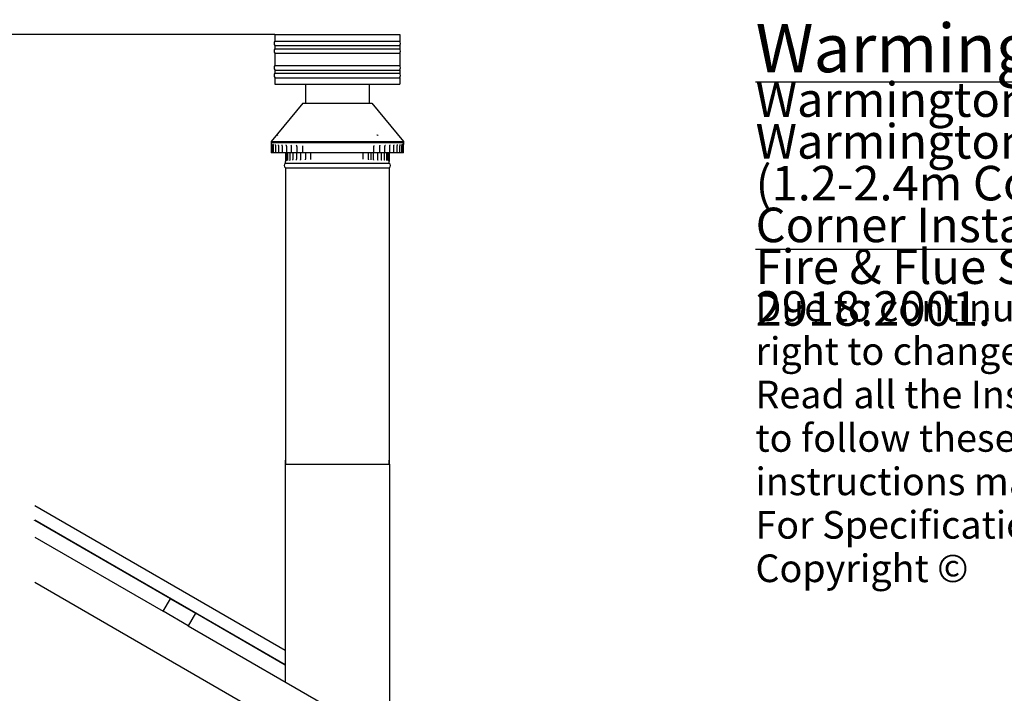
# Model space of a CAD drawing. Units: millimetres. Extents: x -9556 to 5218, y 768 to 17474.
# Drawn here: x -4592 to -2217, y 15849 to 17474 of the extents above; entities that cross this region are included whole.
import ezdxf

# ---------------------------------------------------------------- set-up
doc = ezdxf.new("R2010")
doc.units = ezdxf.units.MM
doc.header["$LTSCALE"] = 30
doc.layers.add('DIMENSION', color=8, linetype='Continuous')
for name, color, linetype, lineweight in [('Symbols(ISO)', 7, 'Continuous', 25), ('Visible Edges(ISO)', 7, 'Continuous', 25), ('Visible Tangent Edges(ISO)', 7, 'Continuous', 50)]:
    doc.layers.add(name, color=color, linetype=linetype, lineweight=lineweight)
doc.styles.get("Standard").update_dxf_attribs({"font": 'ARIALN.TTF'})
doc.styles.add('Warmington', font='ARIALN.TTF')
doc.dimstyles.get("Standard").update_dxf_attribs({"dimtxt": 0.18, "dimasz": 0.18, "dimexe": 0.18, "dimexo": 0.0625, "dimgap": 0.09, "dimtad": 0, "dimtih": 1, "dimtoh": 1, "dimdec": 4, "dimzin": 0, "dimdsep": 46, "dimtxsty": 'Standard', "dimcen": 0.09, "dimadec": 0, "dimazin": 0, "dimtfac": 1, "dimtdec": 4, "dimtofl": 0, "dimtmove": 0, "dimatfit": 3, "dimfxl": 0, "dimtolj": 1, "dimtzin": 0, "dimarcsym": 0})

# ---------------------------------------------------------------- blocks, each defined once
blk = doc.blocks.new('_ArchTick')
at = {"color": 0, "linetype": 'ByBlock', "const_width": 0.15}
blk.add_lwpolyline([(-0.5, -0.5), (0.5, 0.5)], dxfattribs=at)
blk = doc.blocks.new('*D23')
at = {"layer": 'Defpoints', "color": 0}
for p in [(-5078.7, 17437.8), (-3976.7, 17437.8), (-4530.2, 12971.6)]:
    blk.add_point(p, dxfattribs=at)
at = {"layer": 'DIMENSION', "lineweight": -2}
for p, q in [((-3976.7, 17437.8), (-5088.7, 17437.8)), ((-4530.2, 12971.6), (-5088.7, 12971.6))]:
    blk.add_line(p, q, dxfattribs=at)
at = {"layer": 'DIMENSION'}
for p, q in [((-5078.7, 17437.8), (-5078.7, 15291.6)), ((-5078.7, 12971.6), (-5078.7, 15117.8))]:
    blk.add_line(p, q, dxfattribs=at)
at = {"layer": 'DIMENSION', "xscale": 30, "yscale": 30, "zscale": 30}
for p, rotation in [((-5078.7, 17437.8), 90), ((-5078.7, 12971.6), 270)]:
    blk.add_blockref('_ArchTick', p, dxfattribs=dict(at, rotation=rotation))
at = {"layer": 'DIMENSION', "insert": (-5078.7, 15204.7), "char_height": 70, "attachment_point": 5, "rotation": 90}
blk.add_mtext('\\A1;4466', dxfattribs=at)

msp = doc.modelspace()

# ---------------------------------------------------------------- linework, layer by layer
at = {"layer": 'Visible Edges(ISO)'}
for p, q in [((-3976.7, 17437.8), (-3675.6, 17437.8)), ((-3976.7, 17437.8), (-3976.7, 17421.8)), ((-3675.6, 17437.8), (-3675.6, 17421.8)), ((-3976.7, 17421.8), (-3675.6, 17421.8)), ((-3976.7, 17411.3), (-3675.6, 17411.3)), ((-3976.7, 17411.3), (-3976.7, 17403.3)), ((-3976.7, 17403.3), (-3675.6, 17403.3)), ((-3976.7, 17392.8), (-3675.6, 17392.8)), ((-3976.7, 17392.8), (-3976.7, 17362.8)), ((-3675.6, 17411.3), (-3675.6, 17403.3)), ((-3675.6, 17392.8), (-3675.6, 17362.8)), ((-3976.7, 17362.8), (-3675.6, 17362.8)), ((-3976.7, 17352.3), (-3675.6, 17352.3)), ((-3976.7, 17352.3), (-3976.7, 17344.3)), ((-3976.7, 17344.3), (-3675.6, 17344.3)), ((-3675.6, 17352.3), (-3675.6, 17344.3)), ((-3976.7, 17333.8), (-3675.6, 17333.8)), ((-3976.7, 17333.8), (-3976.7, 17317.8)), ((-3675.6, 17333.8), (-3675.6, 17317.8)), ((-3976.7, 17317.8), (-3675.6, 17317.8)), ((-3902.7, 17317.8), (-3902.7, 17272.3)), ((-3749.6, 17317.8), (-3749.6, 17272.3)), ((-3909.7, 17272.3), (-3986.1, 17179.7)), ((-3909.7, 17272.3), (-3742.6, 17272.3)), ((-3742.6, 17272.3), (-3666.1, 17179.7)), ((-3986.1, 17179.7), (-3666.1, 17179.7)), ((-3986.1, 17179.7), (-3986.1, 17177.7)), ((-3986.1, 17177.7), (-3666.1, 17177.7)), ((-3666.1, 17177.7), (-3986.1, 17177.7)), ((-3986.1, 17177.7), (-3986.1, 17176.2)), ((-3971.1, 17194.7), (-3970.1, 17195.8)), ((-3971.1, 17194.7), (-3971.1, 17194.5)), ((-3971, 17194.7), (-3971.1, 17194.7)), ((-3969.9, 17195.8), (-3971, 17194.7)), ((-3971, 17194.7), (-3971, 17194.5)), ((-3728.9, 17194.7), (-3729.7, 17195.8)), ((-3729, 17195.8), (-3728.3, 17194.7)), ((-3728.3, 17194.7), (-3728.9, 17194.7)), ((-3728.9, 17194.7), (-3728.9, 17194.5)), ((-3728.3, 17194.7), (-3728.3, 17194.5)), ((-3666.1, 17179.7), (-3666.1, 17177.7)), ((-3666.1, 17177.7), (-3666.1, 17172.8)), ((-3986, 17167.7), (-3986, 17152.7)), ((-3986, 17152.7), (-3986, 17152.7)), ((-3984.3, 17152.7), (-3986, 17152.7)), ((-3986, 17152.7), (-3986, 17152.7)), ((-3984.3, 17167.7), (-3984.3, 17152.7)), ((-3984.2, 17152.7), (-3984.3, 17152.7)), ((-3984.2, 17152.7), (-3984.2, 17152.7)), ((-3980.9, 17152.7), (-3984.2, 17152.7)), ((-3980.7, 17152.7), (-3980.9, 17152.7)), ((-3980.7, 17167.7), (-3980.7, 17152.7)), ((-3980.5, 17152.7), (-3980.7, 17152.7)), ((-3980.5, 17152.7), (-3980.5, 17152.7)), ((-3976.8, 17152.7), (-3980.5, 17152.7)), ((-3975.3, 17152.7), (-3976.8, 17152.7)), ((-3975.3, 17167.7), (-3975.3, 17152.7)), ((-3975, 17152.7), (-3975.3, 17152.7)), ((-3975, 17152.7), (-3975, 17152.7)), ((-3970.9, 17152.7), (-3975, 17152.7)), ((-3968.2, 17152.7), (-3970.9, 17152.7)), ((-3968.2, 17167.7), (-3968.2, 17152.7)), ((-3967.6, 17152.7), (-3968.2, 17152.7)), ((-3967.6, 17152.7), (-3967.6, 17152.7)), ((-3963.2, 17152.7), (-3967.6, 17152.7)), ((-3959.4, 17152.7), (-3963.2, 17152.7)), ((-3959.4, 17167.7), (-3959.4, 17152.7)), ((-3958.5, 17152.7), (-3959.4, 17152.7)), ((-3958.5, 17152.7), (-3958.5, 17152.7)), ((-3953.9, 17152.7), (-3958.5, 17152.7)), ((-3949.1, 17152.7), (-3953.9, 17152.7)), ((-3951, 17152.7), (-3951, 17137.7)), ((-3949.4, 17152.7), (-3949.4, 17137.7)), ((-3949.1, 17167.7), (-3949.1, 17152.7)), ((-3947.9, 17152.7), (-3949.1, 17152.7)), ((-3947.8, 17152.7), (-3947.9, 17152.7)), ((-3943, 17152.7), (-3947.8, 17152.7)), ((-3946, 17152.7), (-3946, 17137.7)), ((-3937.3, 17152.7), (-3943, 17152.7)), ((-3940.7, 17152.7), (-3940.7, 17137.7)), ((-3937.3, 17167.7), (-3937.3, 17152.7)), ((-3935.7, 17152.7), (-3937.3, 17152.7)), ((-3935.7, 17152.7), (-3935.7, 17152.7)), ((-3930.7, 17152.7), (-3935.7, 17152.7)), ((-3933.7, 17152.7), (-3933.7, 17137.7)), ((-3924.2, 17152.7), (-3930.7, 17152.7)), ((-3925, 17152.7), (-3925, 17137.7)), ((-3924.2, 17167.7), (-3924.2, 17152.7)), ((-3922.2, 17152.7), (-3924.2, 17152.7)), ((-3922.2, 17152.7), (-3922.2, 17152.7)), ((-3917.1, 17152.7), (-3922.2, 17152.7)), ((-3910, 17152.7), (-3917.1, 17152.7)), ((-3914.8, 17152.7), (-3914.8, 17137.7)), ((-3910, 17167.7), (-3910, 17152.7)), ((-3907.6, 17152.7), (-3910, 17152.7)), ((-3907.5, 17152.7), (-3907.6, 17152.7)), ((-3902.4, 17152.7), (-3907.5, 17152.7)), ((-3903.2, 17152.7), (-3903.2, 17137.7)), ((-3894.8, 17152.7), (-3902.4, 17152.7)), ((-3891.9, 17152.7), (-3894.8, 17152.7)), ((-3891.9, 17152.7), (-3891.9, 17152.7)), ((-3886.8, 17152.7), (-3891.9, 17152.7)), ((-3890.5, 17152.7), (-3890.5, 17137.7)), ((-3878.8, 17152.7), (-3886.8, 17152.7)), ((-3875.5, 17152.7), (-3878.8, 17152.7)), ((-3875.4, 17152.7), (-3875.5, 17152.7)), ((-3870.4, 17152.7), (-3875.4, 17152.7)), ((-3862.2, 17152.7), (-3870.4, 17152.7)), ((-3858.4, 17152.7), (-3862.2, 17152.7)), ((-3858.4, 17152.7), (-3858.4, 17152.7)), ((-3853.6, 17152.7), (-3858.4, 17152.7)), ((-3845.1, 17152.7), (-3853.6, 17152.7)), ((-3841, 17152.7), (-3845.1, 17152.7)), ((-3841, 17152.7), (-3841, 17152.7)), ((-3836.3, 17152.7), (-3841, 17152.7)), ((-3827.8, 17152.7), (-3836.3, 17152.7)), ((-3823.4, 17152.7), (-3827.8, 17152.7)), ((-3823.3, 17152.7), (-3823.4, 17152.7)), ((-3819, 17152.7), (-3823.3, 17152.7)), ((-3810.5, 17152.7), (-3819, 17152.7)), ((-3805.8, 17152.7), (-3810.5, 17152.7)), ((-3805.8, 17152.7), (-3805.8, 17152.7)), ((-3801.7, 17152.7), (-3805.8, 17152.7)), ((-3793.3, 17152.7), (-3801.7, 17152.7)), ((-3788.5, 17152.7), (-3793.3, 17152.7)), ((-3788.4, 17152.7), (-3788.5, 17152.7)), ((-3784.8, 17152.7), (-3788.4, 17152.7)), ((-3776.6, 17152.7), (-3784.8, 17152.7)), ((-3771.6, 17152.7), (-3776.6, 17152.7)), ((-3771.5, 17152.7), (-3771.6, 17152.7)), ((-3768.3, 17152.7), (-3771.5, 17152.7)), ((-3760.5, 17152.7), (-3768.3, 17152.7)), ((-3763.6, 17137.7), (-3763.6, 17152.7)), ((-3755.4, 17152.7), (-3760.5, 17152.7)), ((-3755.3, 17152.7), (-3755.4, 17152.7)), ((-3752.5, 17152.7), (-3755.3, 17152.7)), ((-3745.1, 17152.7), (-3752.5, 17152.7)), ((-3750.8, 17137.7), (-3750.8, 17152.7)), ((-3740, 17152.7), (-3745.1, 17152.7)), ((-3744.1, 17135.5), (-3744.1, 17152.7)), ((-3740, 17152.7), (-3740, 17152.7)), ((-3737.7, 17152.7), (-3740, 17152.7)), ((-3739, 17137.7), (-3739, 17152.7)), ((-3737.7, 17152.7), (-3737.7, 17167.7)), ((-3730.8, 17152.7), (-3737.7, 17152.7)), ((-3725.7, 17152.7), (-3730.8, 17152.7)), ((-3728.6, 17137.7), (-3728.6, 17152.7)), ((-3725.7, 17152.7), (-3725.7, 17152.7)), ((-3723.8, 17152.7), (-3725.7, 17152.7)), ((-3723.8, 17152.7), (-3723.8, 17167.7)), ((-3717.6, 17152.7), (-3723.8, 17152.7)), ((-3719.7, 17137.7), (-3719.7, 17152.7)), ((-3712.6, 17152.7), (-3717.6, 17152.7)), ((-3712.6, 17152.7), (-3712.6, 17152.7)), ((-3711.1, 17152.7), (-3712.6, 17152.7)), ((-3712.4, 17137.7), (-3712.4, 17152.7)), ((-3711.1, 17152.7), (-3711.1, 17167.7)), ((-3705.7, 17152.7), (-3711.1, 17152.7)), ((-3706.9, 17137.7), (-3706.9, 17152.7)), ((-3700.9, 17152.7), (-3705.7, 17152.7)), ((-3703.2, 17137.7), (-3703.2, 17152.7)), ((-3701.3, 17137.7), (-3701.3, 17152.7)), ((-3701.2, 17152.7), (-3701.2, 17137.7)), ((-3700.9, 17152.7), (-3700.9, 17152.7)), ((-3699.8, 17152.7), (-3700.9, 17152.7)), ((-3699.8, 17152.7), (-3699.8, 17167.7)), ((-3695.2, 17152.7), (-3699.8, 17152.7)), ((-3690.7, 17152.7), (-3695.2, 17152.7)), ((-3690.7, 17152.7), (-3690.7, 17152.7)), ((-3689.9, 17152.7), (-3690.7, 17152.7)), ((-3689.9, 17152.7), (-3689.9, 17167.7)), ((-3686.4, 17152.7), (-3689.9, 17152.7)), ((-3682.1, 17152.7), (-3686.4, 17152.7)), ((-3682.1, 17152.7), (-3682.1, 17152.7)), ((-3681.6, 17152.7), (-3682.1, 17152.7)), ((-3681.6, 17152.7), (-3681.6, 17167.7)), ((-3679.3, 17152.7), (-3681.6, 17152.7)), ((-3675.3, 17152.7), (-3679.3, 17152.7)), ((-3675.3, 17152.7), (-3675.3, 17152.7)), ((-3675, 17152.7), (-3675.3, 17152.7)), ((-3675, 17152.7), (-3675, 17167.7)), ((-3673.9, 17152.7), (-3675, 17152.7)), ((-3670.4, 17152.7), (-3673.9, 17152.7)), ((-3670.4, 17152.7), (-3670.4, 17152.7)), ((-3670.2, 17152.7), (-3670.4, 17152.7)), ((-3670.2, 17152.7), (-3670.2, 17167.7)), ((-3667.3, 17152.7), (-3670.2, 17152.7)), ((-3667.3, 17152.7), (-3667.3, 17152.7)), ((-3667.2, 17152.7), (-3667.3, 17152.7)), ((-3667.2, 17152.7), (-3667.2, 17167.7)), ((-3666.1, 17152.7), (-3667.2, 17152.7)), ((-3666.1, 17152.7), (-3666.1, 17167.7)), ((-3666.1, 17152.7), (-3666.1, 17152.7)), ((-3666.1, 17152.7), (-3666.1, 17152.7)), ((-3951.1, 17127.7), (-3951.1, 17131.8)), ((-3701.1, 17127.7), (-3701.1, 17131.8)), ((-3951.1, 17127.7), (-3701.1, 17127.7)), ((-3951.1, 17127.7), (-3701.1, 17127.7)), ((-3951.1, 17116.7), (-3701.1, 17116.7)), ((-3951.1, 17116.7), (-3951.1, 16451.5)), ((-3701.1, 17116.7), (-3701.1, 16401.5)), ((-3951.1, 16451.5), (-3951.1, 16411.5)), ((-3951.7, 16401.5), (-3700.6, 16401.5)), ((-3951.7, 16401.5), (-3951.7, 15876.7)), ((-3951.1, 16401.5), (-3951.1, 16411.1)), ((-3951.1, 16411.1), (-3951.1, 16401.5)), ((-3701.1, 16401.5), (-3701.1, 16411.1)), ((-3700.6, 16401.5), (-3700.6, 15731.8)), ((-3951.7, 15952.6), (-4556.2, 16301.6)), ((-3951.7, 15917.6), (-4556.2, 16266.6)), ((-4229, 16077.2), (-4556.2, 16266.2)), ((-4556.2, 16225.8), (-4246.5, 16046.9)), ((-4556.2, 16117.2), (-3436.1, 15470.6)), ((-4246.5, 16046.9), (-4229, 16077.2)), ((-4229, 16077.2), (-4168.3, 16042.2)), ((-4185.8, 16011.9), (-4246.5, 16046.9)), ((-4168.3, 16042.2), (-4185.8, 16011.9)), ((-3951.7, 15917.2), (-4168.3, 16042.2)), ((-4185.8, 16011.9), (-3562.3, 15651.9))]:
    msp.add_line(p, q, dxfattribs=at)
for centre, radius, start, end in [((-3970.8, 17416.6), 7.89, 138.2911, 221.7089), ((-3681.5, 17416.6), 7.89, 318.2911, 41.7089), ((-3970.8, 17398.1), 7.89, 138.2911, 221.7089), ((-3681.5, 17398.1), 7.89, 318.2911, 41.7089), ((-3970.8, 17357.6), 7.89, 138.2911, 221.7089), ((-3970.8, 17339.1), 7.89, 138.2911, 221.7089), ((-3681.5, 17357.6), 7.89, 318.2911, 41.7089), ((-3681.5, 17339.1), 7.89, 318.2911, 41.7089), ((-3947.6, 17122.2), 6.55, 122.8189, 237.1811), ((-3704.7, 17122.2), 6.55, 302.8189, 57.1811)]:
    msp.add_arc(centre, radius, start, end, dxfattribs=at)
for points, knots in [([(-3986.1, 17176.2), (-3986.1, 17176), (-3986.1, 17175.7), (-3986.1, 17175), (-3986.1, 17174.5), (-3986, 17173.4), (-3986, 17172.8), (-3986, 17171.5), (-3986, 17170.8), (-3986, 17169.3), (-3986, 17168.5), (-3986, 17167.7)], [1.501935, 1.501935, 1.501935, 1.501935, 1.738594, 1.738594, 1.975253, 1.975253, 2.211913, 2.211913, 2.448572, 2.448572, 2.685231, 2.685231, 2.685231, 2.685231]), ([(-3984.8, 17174.4), (-3984.8, 17174.4), (-3984.8, 17174.3), (-3984.8, 17174.2), (-3984.7, 17174.1), (-3984.7, 17173.7), (-3984.6, 17173.4), (-3984.5, 17172.7), (-3984.5, 17172.1), (-3984.4, 17170.9), (-3984.3, 17170.2), (-3984.3, 17168.9), (-3984.3, 17168.3), (-3984.3, 17167.7)], [1.66549, 1.66549, 1.66549, 1.66549, 1.725792, 1.725792, 1.848969, 1.848969, 2.025178, 2.025178, 2.245033, 2.245033, 2.490448, 2.490448, 2.685178, 2.685178, 2.685178, 2.685178]), ([(-3981.4, 17173.4), (-3981.4, 17173.4), (-3981.4, 17173.4), (-3981.4, 17173.4), (-3981.4, 17173.3), (-3981.3, 17173.1), (-3981.3, 17172.9), (-3981.1, 17172.4), (-3981.1, 17172.1), (-3980.9, 17171.2), (-3980.9, 17170.7), (-3980.7, 17169.5), (-3980.7, 17168.9), (-3980.7, 17168), (-3980.7, 17167.9), (-3980.7, 17167.7)], [1.7393223, 1.7393223, 1.7393223, 1.7393223, 1.7575342, 1.7575342, 1.8643399, 1.8643399, 2.0045172, 2.0045172, 2.1838643, 2.1838643, 2.3978317, 2.3978317, 2.6318793, 2.6318793, 2.6852687, 2.6852687, 2.6852687, 2.6852687]), ([(-3976.2, 17172.7), (-3976.2, 17172.7), (-3976.2, 17172.7), (-3976.1, 17172.7), (-3976.1, 17172.6), (-3976, 17172.4), (-3975.9, 17172.2), (-3975.8, 17171.7), (-3975.7, 17171.4), (-3975.5, 17170.6), (-3975.5, 17170.1), (-3975.4, 17169), (-3975.3, 17168.4), (-3975.3, 17167.8), (-3975.3, 17167.8), (-3975.3, 17167.7)], [1.7732629, 1.7732629, 1.7732629, 1.7732629, 1.8097823, 1.8097823, 1.9273676, 1.9273676, 2.0710114, 2.0710114, 2.247301, 2.247301, 2.4509759, 2.4509759, 2.6726324, 2.6726324, 2.6852604, 2.6852604, 2.6852604, 2.6852604]), ([(-3969.1, 17172.2), (-3969.1, 17172.2), (-3969.1, 17172.2), (-3969.1, 17172.2), (-3969.1, 17172.1), (-3968.9, 17171.9), (-3968.9, 17171.7), (-3968.7, 17171.3), (-3968.6, 17170.9), (-3968.4, 17170.2), (-3968.3, 17169.8), (-3968.2, 17168.9), (-3968.2, 17168.3), (-3968.2, 17167.8), (-3968.2, 17167.8), (-3968.2, 17167.7)], [1.7813264, 1.7813264, 1.7813264, 1.7813264, 1.8208896, 1.8208896, 1.9481051, 1.9481051, 2.0944248, 2.0944248, 2.2673785, 2.2673785, 2.4626047, 2.4626047, 2.6737355, 2.6737355, 2.6852185, 2.6852185, 2.6852185, 2.6852185]), ([(-3960.4, 17171.9), (-3960.4, 17171.9), (-3960.4, 17171.9), (-3960.4, 17171.8), (-3960.4, 17171.8), (-3960.2, 17171.6), (-3960.1, 17171.4), (-3960, 17171), (-3959.9, 17170.7), (-3959.7, 17170.1), (-3959.6, 17169.7), (-3959.5, 17168.9), (-3959.4, 17168.4), (-3959.4, 17167.9), (-3959.4, 17167.8), (-3959.4, 17167.7)], [1.7653152, 1.7653152, 1.7653152, 1.7653152, 1.7977782, 1.7977782, 1.9401889, 1.9401889, 2.0924157, 2.0924157, 2.2642224, 2.2642224, 2.45366, 2.45366, 2.6573708, 2.6573708, 2.6851588, 2.6851588, 2.6851588, 2.6851588]), ([(-3950.2, 17171.6), (-3950.2, 17171.6), (-3950.1, 17171.5), (-3950, 17171.3), (-3949.9, 17171.2), (-3949.7, 17170.8), (-3949.6, 17170.6), (-3949.4, 17170), (-3949.3, 17169.6), (-3949.1, 17168.9), (-3949.1, 17168.5), (-3949.1, 17168), (-3949.1, 17167.9), (-3949.1, 17167.7)], [1.7402727, 1.7402727, 1.7402727, 1.7402727, 1.9091625, 1.9091625, 2.0737794, 2.0737794, 2.2499015, 2.2499015, 2.4380273, 2.4380273, 2.6270029, 2.6270029, 2.6851509, 2.6851509, 2.6851509, 2.6851509]), ([(-3938.4, 17171.3), (-3938.4, 17171.2), (-3938.3, 17171.1), (-3938, 17170.8), (-3937.9, 17170.6), (-3937.7, 17170.1), (-3937.6, 17169.9), (-3937.5, 17169.3), (-3937.4, 17169), (-3937.3, 17168.4), (-3937.3, 17168.1), (-3937.3, 17167.7)], [1.8555212, 1.8555212, 1.8555212, 1.8555212, 2.0214474, 2.0214474, 2.1873737, 2.1873737, 2.3532999, 2.3532999, 2.5192262, 2.5192262, 2.6851524, 2.6851524, 2.6851524, 2.6851524]), ([(-3925.1, 17170.8), (-3925, 17170.6), (-3924.9, 17170.5), (-3924.7, 17170.2), (-3924.7, 17170), (-3924.5, 17169.6), (-3924.4, 17169.4), (-3924.3, 17168.9), (-3924.3, 17168.7), (-3924.2, 17168.2), (-3924.2, 17168), (-3924.2, 17167.7)], [2.018959, 2.018959, 2.018959, 2.018959, 2.1522061, 2.1522061, 2.2854532, 2.2854532, 2.4187003, 2.4187003, 2.5519474, 2.5519474, 2.6851944, 2.6851944, 2.6851944, 2.6851944]), ([(-3910.3, 17169.5), (-3910.3, 17169.4), (-3910.3, 17169.3), (-3910.2, 17169.1), (-3910.2, 17169), (-3910.1, 17168.7), (-3910.1, 17168.6), (-3910, 17168.4), (-3910, 17168.2), (-3910, 17168), (-3910, 17167.9), (-3910, 17167.7)], [2.3221464, 2.3221464, 2.3221464, 2.3221464, 2.3947623, 2.3947623, 2.4673781, 2.4673781, 2.539994, 2.539994, 2.6126099, 2.6126099, 2.6852257, 2.6852257, 2.6852257, 2.6852257]), ([(-3737.7, 17167.7), (-3737.7, 17167.9), (-3737.7, 17168.1), (-3737.6, 17168.4), (-3737.6, 17168.6), (-3737.5, 17168.9), (-3737.5, 17169.1), (-3737.4, 17169.4), (-3737.4, 17169.5), (-3737.2, 17169.8), (-3737.2, 17169.9), (-3737.1, 17170.1)], [0, 0, 0, 0, 0.0976105, 0.0976105, 0.1952209, 0.1952209, 0.2928314, 0.2928314, 0.3904419, 0.3904419, 0.4880523, 0.4880523, 0.4880523, 0.4880523]), ([(-3723.8, 17167.7), (-3723.8, 17168), (-3723.8, 17168.3), (-3723.7, 17168.8), (-3723.7, 17169.1), (-3723.5, 17169.5), (-3723.5, 17169.8), (-3723.3, 17170.2), (-3723.2, 17170.4), (-3723, 17170.7), (-3722.9, 17170.9), (-3722.8, 17171)], [0, 0, 0, 0, 0.1448951, 0.1448951, 0.2897903, 0.2897903, 0.4346854, 0.4346854, 0.5795806, 0.5795806, 0.7244757, 0.7244757, 0.7244757, 0.7244757]), ([(-3711.1, 17167.7), (-3711.1, 17168.1), (-3711.1, 17168.4), (-3711, 17169.1), (-3710.9, 17169.4), (-3710.8, 17170), (-3710.7, 17170.3), (-3710.4, 17170.8), (-3710.3, 17170.9), (-3710.1, 17171.2), (-3710, 17171.3), (-3709.9, 17171.4)], [0, 0, 0, 0, 0.1737543, 0.1737543, 0.3475086, 0.3475086, 0.5212629, 0.5212629, 0.6950173, 0.6950173, 0.8687716, 0.8687716, 0.8687716, 0.8687716]), ([(-3699.8, 17167.7), (-3699.8, 17168.2), (-3699.7, 17168.6), (-3699.6, 17169.4), (-3699.5, 17169.8), (-3699.3, 17170.4), (-3699.2, 17170.7), (-3699, 17171.2), (-3698.9, 17171.4), (-3698.7, 17171.6), (-3698.7, 17171.7), (-3698.7, 17171.7), (-3698.7, 17171.7), (-3698.7, 17171.7)], [0, 0, 0, 0, 0.1948963, 0.1948963, 0.3897925, 0.3897925, 0.5815544, 0.5815544, 0.7563626, 0.7563626, 0.9171904, 0.9171904, 0.946248, 0.946248, 0.946248, 0.946248]), ([(-3689.9, 17167.7), (-3689.9, 17168.2), (-3689.9, 17168.7), (-3689.7, 17169.7), (-3689.7, 17170.1), (-3689.5, 17170.8), (-3689.4, 17171.1), (-3689.1, 17171.6), (-3689.1, 17171.7), (-3688.9, 17171.9), (-3688.9, 17172), (-3688.9, 17172)], [0, 0, 0, 0, 0.2118571, 0.2118571, 0.4173242, 0.4173242, 0.6084903, 0.6084903, 0.7765652, 0.7765652, 0.9114064, 0.9114064, 0.9114064, 0.9114064]), ([(-3681.6, 17167.7), (-3681.6, 17168.3), (-3681.6, 17168.9), (-3681.5, 17169.9), (-3681.4, 17170.4), (-3681.2, 17171.2), (-3681.1, 17171.5), (-3680.9, 17172), (-3680.8, 17172.2), (-3680.7, 17172.3), (-3680.7, 17172.4), (-3680.7, 17172.4)], [0, 0, 0, 0, 0.2210183, 0.2210183, 0.4344311, 0.4344311, 0.6303265, 0.6303265, 0.796938, 0.796938, 0.9030129, 0.9030129, 0.9030129, 0.9030129]), ([(-3675, 17167.7), (-3675, 17168.4), (-3675, 17169), (-3674.9, 17170.2), (-3674.8, 17170.7), (-3674.6, 17171.6), (-3674.6, 17172), (-3674.4, 17172.6), (-3674.3, 17172.7), (-3674.3, 17172.9), (-3674.2, 17172.9), (-3674.2, 17172.9)], [0, 0, 0, 0, 0.2324774, 0.2324774, 0.4572901, 0.4572901, 0.662731, 0.662731, 0.8332007, 0.8332007, 0.9183086, 0.9183086, 0.9183086, 0.9183086]), ([(-3670.2, 17167.7), (-3670.2, 17168.4), (-3670.2, 17169.2), (-3670.1, 17170.5), (-3670, 17171.1), (-3669.9, 17172.2), (-3669.8, 17172.7), (-3669.7, 17173.3), (-3669.6, 17173.5), (-3669.6, 17173.6), (-3669.6, 17173.7), (-3669.6, 17173.7)], [0, 0, 0, 0, 0.2464478, 0.2464478, 0.4862759, 0.4862759, 0.7079866, 0.7079866, 0.8907217, 0.8907217, 0.9618357, 0.9618357, 0.9618357, 0.9618357]), ([(-3667.2, 17167.7), (-3667.2, 17168.5), (-3667.2, 17169.4), (-3667.2, 17170.9), (-3667.1, 17171.6), (-3667, 17172.9), (-3667, 17173.5), (-3666.9, 17174.3), (-3666.8, 17174.6), (-3666.8, 17174.7), (-3666.8, 17174.8), (-3666.8, 17174.8), (-3666.8, 17174.8), (-3666.8, 17174.8)], [0, 0, 0, 0, 0.261887, 0.261887, 0.520495, 0.520495, 0.768989, 0.768989, 0.986179, 0.986179, 1.053577, 1.053577, 1.058389, 1.058389, 1.058389, 1.058389]), ([(-3666.1, 17167.7), (-3666.1, 17168.1), (-3666.1, 17168.4), (-3666.1, 17169.1), (-3666.1, 17169.5), (-3666.1, 17170.2), (-3666.1, 17170.5), (-3666.1, 17171.2), (-3666.1, 17171.5), (-3666.1, 17172.2), (-3666.1, 17172.5), (-3666.1, 17172.8)], [0, 0, 0, 0, 0.1062319, 0.1062319, 0.2124638, 0.2124638, 0.3186957, 0.3186957, 0.4249276, 0.4249276, 0.5311596, 0.5311596, 0.5311596, 0.5311596]), ([(-3951, 17137.7), (-3951, 17137.2), (-3951, 17136.6), (-3951, 17135.6), (-3951, 17135.1), (-3951.1, 17134.2), (-3951.1, 17133.7), (-3951.1, 17133), (-3951.1, 17132.7), (-3951.1, 17132.1), (-3951.1, 17132), (-3951.1, 17131.8)], [0, 0, 0, 0, 0.1659708, 0.1659708, 0.3319417, 0.3319417, 0.4979125, 0.4979125, 0.6638833, 0.6638833, 0.8298541, 0.8298541, 0.8298541, 0.8298541]), ([(-3949.4, 17137.7), (-3949.4, 17137.2), (-3949.5, 17136.6), (-3949.5, 17135.6), (-3949.5, 17135.2), (-3949.6, 17134.3), (-3949.7, 17134), (-3949.8, 17133.5), (-3949.8, 17133.3), (-3949.8, 17133.2), (-3949.8, 17133.2), (-3949.8, 17133.2), (-3949.8, 17133.2), (-3949.8, 17133.2)], [0, 0, 0, 0, 0.1786557, 0.1786557, 0.3534849, 0.3534849, 0.5176213, 0.5176213, 0.6548495, 0.6548495, 0.6986869, 0.6986869, 0.7022669, 0.7022669, 0.7022669, 0.7022669]), ([(-3946, 17137.7), (-3946, 17137.3), (-3946, 17136.8), (-3946.1, 17135.9), (-3946.1, 17135.5), (-3946.2, 17134.8), (-3946.3, 17134.6), (-3946.4, 17134.2), (-3946.5, 17134), (-3946.5, 17133.9), (-3946.5, 17133.9), (-3946.5, 17133.9)], [0, 0, 0, 0, 0.1666, 0.1666, 0.3279408, 0.3279408, 0.475529, 0.475529, 0.5972544, 0.5972544, 0.6518419, 0.6518419, 0.6518419, 0.6518419]), ([(-3940.7, 17137.7), (-3940.7, 17137.3), (-3940.7, 17136.9), (-3940.8, 17136.2), (-3940.9, 17135.8), (-3941, 17135.2), (-3941.1, 17135), (-3941.2, 17134.6), (-3941.2, 17134.5), (-3941.3, 17134.4), (-3941.3, 17134.4), (-3941.3, 17134.4)], [0, 0, 0, 0, 0.1566675, 0.1566675, 0.3078772, 0.3078772, 0.446222, 0.446222, 0.5629217, 0.5629217, 0.6326711, 0.6326711, 0.6326711, 0.6326711]), ([(-3933.7, 17137.7), (-3933.7, 17137.4), (-3933.7, 17137), (-3933.8, 17136.4), (-3933.8, 17136.1), (-3934, 17135.6), (-3934, 17135.3), (-3934.2, 17135), (-3934.2, 17134.9), (-3934.3, 17134.8), (-3934.3, 17134.7), (-3934.3, 17134.7)], [0, 0, 0, 0, 0.1491972, 0.1491972, 0.293437, 0.293437, 0.4272539, 0.4272539, 0.5443844, 0.5443844, 0.6355626, 0.6355626, 0.6355626, 0.6355626]), ([(-3925, 17137.7), (-3925, 17137.4), (-3925, 17137.1), (-3925.1, 17136.6), (-3925.1, 17136.3), (-3925.3, 17135.8), (-3925.3, 17135.6), (-3925.5, 17135.3), (-3925.6, 17135.2), (-3925.7, 17135), (-3925.7, 17135), (-3925.7, 17135), (-3925.7, 17135), (-3925.7, 17135)], [0, 0, 0, 0, 0.1363255, 0.1363255, 0.272651, 0.272651, 0.4065973, 0.4065973, 0.5288208, 0.5288208, 0.6416395, 0.6416395, 0.6621618, 0.6621618, 0.6621618, 0.6621618]), ([(-3914.8, 17137.7), (-3914.8, 17137.5), (-3914.8, 17137.3), (-3914.9, 17136.8), (-3914.9, 17136.6), (-3915, 17136.2), (-3915.1, 17136), (-3915.2, 17135.7), (-3915.3, 17135.5), (-3915.5, 17135.3), (-3915.5, 17135.2), (-3915.6, 17135.2)], [0, 0, 0, 0, 0.1190862, 0.1190862, 0.2381724, 0.2381724, 0.3572586, 0.3572586, 0.4763449, 0.4763449, 0.5954311, 0.5954311, 0.5954311, 0.5954311]), ([(-3903.2, 17137.7), (-3903.2, 17137.6), (-3903.3, 17137.4), (-3903.3, 17137.1), (-3903.3, 17136.9), (-3903.4, 17136.6), (-3903.5, 17136.4), (-3903.6, 17136.1), (-3903.6, 17136), (-3903.8, 17135.8), (-3903.8, 17135.7), (-3903.9, 17135.6)], [0, 0, 0, 0, 0.093902, 0.093902, 0.1878039, 0.1878039, 0.2817059, 0.2817059, 0.3756078, 0.3756078, 0.4695098, 0.4695098, 0.4695098, 0.4695098]), ([(-3890.5, 17137.7), (-3890.5, 17137.7), (-3890.6, 17137.6), (-3890.6, 17137.4), (-3890.6, 17137.4), (-3890.6, 17137.2), (-3890.6, 17137.2), (-3890.6, 17137), (-3890.6, 17137), (-3890.7, 17136.8), (-3890.7, 17136.8), (-3890.7, 17136.7)], [0, 0, 0, 0, 0.0425006, 0.0425006, 0.0850012, 0.0850012, 0.1275018, 0.1275018, 0.1700024, 0.1700024, 0.212503, 0.212503, 0.212503, 0.212503]), ([(-3763.5, 17137.1), (-3763.5, 17137.2), (-3763.6, 17137.2), (-3763.6, 17137.3), (-3763.6, 17137.3), (-3763.6, 17137.4), (-3763.6, 17137.4), (-3763.6, 17137.5), (-3763.6, 17137.6), (-3763.6, 17137.7), (-3763.6, 17137.7), (-3763.6, 17137.7)], [1.7596518, 1.7596518, 1.7596518, 1.7596518, 1.7839574, 1.7839574, 1.8082629, 1.8082629, 1.8325685, 1.8325685, 1.856874, 1.856874, 1.8811796, 1.8811796, 1.8811796, 1.8811796]), ([(-3750.2, 17135.7), (-3750.2, 17135.8), (-3750.3, 17135.9), (-3750.4, 17136.1), (-3750.5, 17136.2), (-3750.6, 17136.5), (-3750.6, 17136.6), (-3750.7, 17136.9), (-3750.7, 17137.1), (-3750.7, 17137.4), (-3750.8, 17137.6), (-3750.8, 17137.7)], [1.4351937, 1.4351937, 1.4351937, 1.4351937, 1.5243827, 1.5243827, 1.6135716, 1.6135716, 1.7027606, 1.7027606, 1.7919496, 1.7919496, 1.8811385, 1.8811385, 1.8811385, 1.8811385]), ([(-3738.2, 17135.2), (-3738.3, 17135.3), (-3738.4, 17135.4), (-3738.5, 17135.6), (-3738.6, 17135.7), (-3738.7, 17136.1), (-3738.8, 17136.2), (-3738.9, 17136.6), (-3739, 17136.8), (-3739, 17137.3), (-3739, 17137.5), (-3739, 17137.7)], [1.3002768, 1.3002768, 1.3002768, 1.3002768, 1.4164481, 1.4164481, 1.5326194, 1.5326194, 1.6487908, 1.6487908, 1.7649621, 1.7649621, 1.8811334, 1.8811334, 1.8811334, 1.8811334]), ([(-3727.9, 17135), (-3727.9, 17135), (-3727.9, 17135), (-3728, 17135.2), (-3728, 17135.3), (-3728.2, 17135.5), (-3728.3, 17135.7), (-3728.4, 17136.1), (-3728.5, 17136.3), (-3728.6, 17136.8), (-3728.6, 17137.1), (-3728.6, 17137.5), (-3728.6, 17137.6), (-3728.6, 17137.7)], [1.2121594, 1.2121594, 1.2121594, 1.2121594, 1.3268692, 1.3268692, 1.4401959, 1.4401959, 1.5612125, 1.5612125, 1.6912333, 1.6912333, 1.8254717, 1.8254717, 1.8811505, 1.8811505, 1.8811505, 1.8811505]), ([(-3719, 17134.8), (-3719, 17134.8), (-3719.1, 17134.8), (-3719.1, 17134.9), (-3719.2, 17135), (-3719.3, 17135.3), (-3719.4, 17135.5), (-3719.5, 17135.9), (-3719.6, 17136.1), (-3719.7, 17136.7), (-3719.7, 17137), (-3719.7, 17137.5), (-3719.7, 17137.6), (-3719.7, 17137.7)], [1.2428296, 1.2428296, 1.2428296, 1.2428296, 1.3370649, 1.3370649, 1.4389225, 1.4389225, 1.5546069, 1.5546069, 1.6844025, 1.6844025, 1.8263298, 1.8263298, 1.881195, 1.881195, 1.881195, 1.881195]), ([(-3711.8, 17134.5), (-3711.8, 17134.5), (-3711.8, 17134.5), (-3711.9, 17134.6), (-3711.9, 17134.7), (-3712, 17134.9), (-3712.1, 17135.1), (-3712.2, 17135.6), (-3712.3, 17135.8), (-3712.4, 17136.5), (-3712.4, 17136.8), (-3712.4, 17137.4), (-3712.4, 17137.6), (-3712.4, 17137.7)], [1.2486846, 1.2486846, 1.2486846, 1.2486846, 1.3258439, 1.3258439, 1.4202422, 1.4202422, 1.5332016, 1.5332016, 1.6655053, 1.6655053, 1.8126377, 1.8126377, 1.8812295, 1.8812295, 1.8812295, 1.8812295]), ([(-3706.4, 17134), (-3706.4, 17134), (-3706.4, 17134), (-3706.4, 17134.1), (-3706.4, 17134.2), (-3706.5, 17134.4), (-3706.6, 17134.6), (-3706.7, 17135), (-3706.7, 17135.3), (-3706.8, 17136), (-3706.8, 17136.4), (-3706.9, 17137.1), (-3706.9, 17137.4), (-3706.9, 17137.7)], [1.2325522, 1.2325522, 1.2325522, 1.2325522, 1.2852868, 1.2852868, 1.3726424, 1.3726424, 1.4830457, 1.4830457, 1.6185008, 1.6185008, 1.7717747, 1.7717747, 1.8812158, 1.8812158, 1.8812158, 1.8812158]), ([(-3702.8, 17133.3), (-3702.8, 17133.3), (-3702.8, 17133.3), (-3702.8, 17133.3), (-3702.8, 17133.4), (-3702.8, 17133.5), (-3702.8, 17133.7), (-3702.9, 17134.1), (-3703, 17134.4), (-3703, 17135), (-3703.1, 17135.4), (-3703.1, 17136.4), (-3703.2, 17136.9), (-3703.2, 17137.5), (-3703.2, 17137.6), (-3703.2, 17137.7)], [1.1881013, 1.1881013, 1.1881013, 1.1881013, 1.2008353, 1.2008353, 1.2734511, 1.2734511, 1.3757796, 1.3757796, 1.5104105, 1.5104105, 1.6703728, 1.6703728, 1.8424688, 1.8424688, 1.881163, 1.881163, 1.881163, 1.881163]), ([(-3701.2, 17132.1), (-3701.2, 17132.1), (-3701.2, 17132.1), (-3701.2, 17132.2), (-3701.2, 17132.3), (-3701.2, 17132.7), (-3701.2, 17133.1), (-3701.2, 17133.8), (-3701.3, 17134.3), (-3701.3, 17135.4), (-3701.3, 17135.9), (-3701.3, 17136.9), (-3701.3, 17137.3), (-3701.3, 17137.7)], [1.0438427, 1.0438427, 1.0438427, 1.0438427, 1.0927426, 1.0927426, 1.210835, 1.210835, 1.3832433, 1.3832433, 1.5692633, 1.5692633, 1.7568319, 1.7568319, 1.8811878, 1.8811878, 1.8811878, 1.8811878]), ([(-3701.2, 17137.7), (-3701.2, 17137.2), (-3701.2, 17136.6), (-3701.2, 17135.6), (-3701.2, 17135.1), (-3701.2, 17134.2), (-3701.2, 17133.7), (-3701.1, 17133), (-3701.1, 17132.7), (-3701.1, 17132.1), (-3701.1, 17132), (-3701.1, 17131.8)], [0, 0, 0, 0, 0.1659708, 0.1659708, 0.3319417, 0.3319417, 0.4979125, 0.4979125, 0.6638833, 0.6638833, 0.8298541, 0.8298541, 0.8298541, 0.8298541])]:
    msp.add_open_spline(points, degree=3, knots=knots, dxfattribs=at)
at = {"layer": 'Visible Tangent Edges(ISO)'}
for p, q in [((-4556.2, 16301.6), (-4556.2, 16301.3)), ((-4556.2, 16266.2), (-4556.2, 16266.6))]:
    msp.add_line(p, q, dxfattribs=at)

# ---------------------------------------------------------------- texts
at = {"layer": 'Symbols(ISO)', "color": 253, "attachment_point": 1, "style": 'Warmington'}
for s, insert, char_height, width, line_spacing_factor in [('{\\fArial Narrow|b1|i0|c0|p34;\\H1.4x;\\LWarmington Southern Series Fire\\P\\fArial Narrow|b0|i0|c0|p34;\\H0.71429x;\\l \\PWarmington Lewis Firebox . \\PWarmington 3.6m Freestanding Fluekit (1.2-2.4m Combo) .\\P\\fArial Narrow|b1|i0|c0|p34;\\LCorner Installation .\\fArial Narrow|b0|i0|c0|p34;\\P\\lFire & Flue System to comply with AS/NZS 2918:2001.\\H0.8x;\\P\\H1.25x; }', (-2816.9, 17463.6), 83.333, 2499.421, 0.725176), ('{\\fArial|b1|i0|c0|p34;\\H1x;Due to continued product improvement, Warmington Ind LTD reserves the \\Pright to change product specifications without prior notification.\\P\\fArial Narrow|b0|i0|c0|p34;Read all the Instructions carefully before commencing the Installation. Failure to follow these \\Pinstructions may result in a fire hazard and void the warranty\\PFor Specification See: \\fArial Narrow|b1|i0|c0|p34;www.warmington.co.nz\\P\\fArial|b0|i0|c0|p34;Copyright ©}', (-2817.3, 16812.6), 66.6667, 3326.257, 0.942823)]:
    msp.add_mtext(s, dxfattribs=dict(at, insert=insert, char_height=char_height, width=width, line_spacing_factor=line_spacing_factor))

# ---------------------------------------------------------------- dimensions: what is measured, and where the dimension line sits
at = {"layer": 'DIMENSION'}
dim = msp.add_linear_dim(base=(-5078.7, 17437.8), p1=(-4530.2, 12971.6), p2=(-3976.7, 17437.8), angle=90, dimstyle='Standard', override={"dimtxt": 70, "dimasz": 30, "dimexe": 10, "dimtih": 0, "dimtoh": 0, "dimdec": 0, "dimblk": 'ArchTick', "dimclrd": 256, "dimclre": 256, "dimclrt": 256, "dimtdec": 0, "dimlwd": 65535}, dxfattribs=at)
dim.commit()
dim.dimension.update_dxf_attribs({"geometry": '*D23', "text_midpoint": (-5078.7, 15204.7)})

doc.saveas('drawing.dxf')
